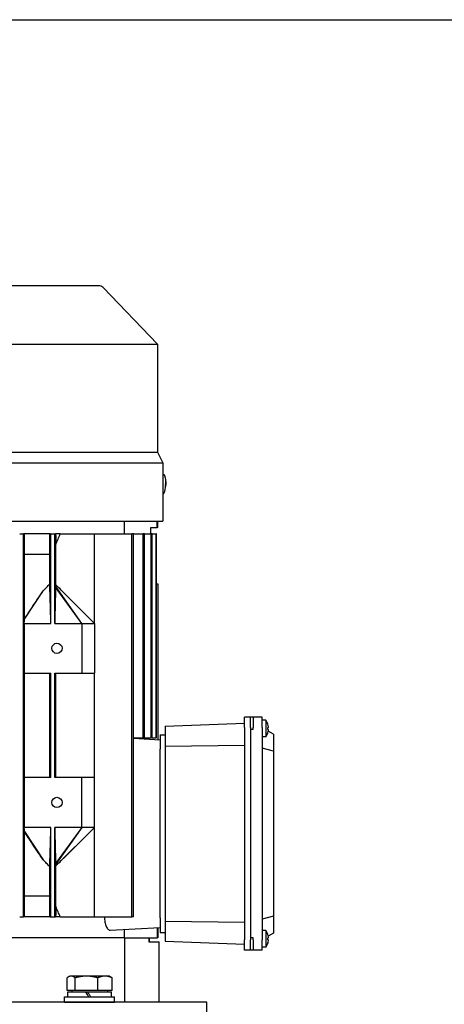
# Model space of a CAD drawing. Units: millimetres. Extents: x 544 to 7315, y 68 to 9534.
# Drawn here: x 1483 to 1687, y 6080 to 6553 of the extents above; entities that cross this region are included whole.
import ezdxf

# ---------------------------------------------------------------- set-up
doc = ezdxf.new("R2010")
doc.units = ezdxf.units.MM
doc.header["$LTSCALE"] = 35
doc.layers.add('Sketch Geometry(Hillmar_metric)', color=7, linetype='Continuous', lineweight=25)
doc.layers.add('Visible Edges(Hillmar_metric)', color=7, linetype='Continuous', lineweight=25)

msp = doc.modelspace()

# ---------------------------------------------------------------- linework, layer by layer
at = {"layer": 'Sketch Geometry(Hillmar_metric)'}
msp.add_line((734.9815, 6552.7343), (3991.4913, 6552.7343), dxfattribs=at)
at = {"layer": 'Visible Edges(Hillmar_metric)'}
for p, q in [((1520.5708, 6424.9716), (1324.5708, 6424.9716)), ((1522.7294, 6424.055), (1548.8708, 6396.9716)), ((1296.2708, 6396.9716), (1548.8708, 6396.9716)), ((1548.8708, 6396.9716), (1548.8708, 6344.9716)), ((1296.2708, 6344.9716), (1548.8708, 6344.9716)), ((1548.8708, 6344.9716), (1551.3708, 6339.9716)), ((1293.7708, 6339.9716), (1551.3708, 6339.9716)), ((1551.3708, 6339.9716), (1551.3708, 6333.4716)), ((1551.3708, 6333.4716), (1551.3708, 6333.4716)), ((1551.3945, 6334.1696), (1551.9153, 6334.1473)), ((1551.3708, 6327.4716), (1551.3708, 6327.4716)), ((1551.3708, 6327.4716), (1551.3708, 6311.9716)), ((1552.6949, 6328.2283), (1552.7071, 6328.217)), ((1552.7045, 6329.7742), (1552.83, 6329.7687)), ((1552.7046, 6329.7767), (1552.7755, 6329.7736)), ((1552.7632, 6329.4727), (1552.7982, 6329.4712)), ((1552.8149, 6331.0189), (1552.828, 6331.0291)), ((1551.3708, 6325.1958), (1551.5308, 6325.1889)), ((1293.7708, 6311.9716), (1551.3708, 6311.9716)), ((1532.8635, 6311.9716), (1532.8635, 6305.8466)), ((1545.5708, 6305.8466), (1545.5708, 6308.8466)), ((1545.5708, 6308.8466), (1548.675, 6308.8466)), ((1548.675, 6308.8466), (1548.675, 6311.9716)), ((1549.0708, 6308.8466), (1548.675, 6308.8466)), ((1549.0708, 6308.8466), (1549.0708, 6311.9716)), ((1482.6708, 6305.8466), (1484.4708, 6305.8466)), ((1484.9728, 6305.8466), (1484.4708, 6305.8466)), ((1484.4708, 6121.8466), (1484.4708, 6305.8466)), ((1497.2216, 6305.8466), (1484.9728, 6305.8466)), ((1497.2216, 6305.8466), (1497.6708, 6305.8466)), ((1497.6708, 6262.8466), (1497.6708, 6305.8466)), ((1497.6708, 6305.8466), (1499.4708, 6305.8466)), ((1499.4708, 6305.8466), (1499.9284, 6305.8466)), ((1499.4708, 6262.8466), (1499.4708, 6305.8466)), ((1502.1749, 6305.8466), (1499.9284, 6305.8466)), ((1502.1749, 6305.8466), (1518.5708, 6305.8466)), ((1518.5708, 6305.8466), (1536.5696, 6305.8466)), ((1518.5708, 6262.8466), (1518.5708, 6305.8466)), ((1536.5696, 6121.8466), (1536.5696, 6305.8466)), ((1537.3147, 6305.8466), (1536.5696, 6305.8466)), ((1537.3147, 6121.8466), (1537.3147, 6305.8466)), ((1537.3147, 6305.8466), (1542.0196, 6305.8466)), ((1542.0196, 6207.8466), (1542.0196, 6305.8466)), ((1542.5618, 6305.8466), (1542.0196, 6305.8466)), ((1542.5618, 6207.8466), (1542.5618, 6305.8466)), ((1542.5618, 6305.8466), (1545.8483, 6305.8466)), ((1545.8483, 6207.8466), (1545.8483, 6305.8466)), ((1546.2049, 6305.8466), (1545.8483, 6305.8466)), ((1546.2049, 6207.8466), (1546.2049, 6305.8466)), ((1546.2049, 6305.8466), (1548.173, 6305.8466)), ((1548.173, 6207.8466), (1548.173, 6305.8466)), ((1548.3545, 6305.8466), (1548.173, 6305.8466)), ((1548.3545, 6207.8466), (1548.3545, 6305.8466)), ((1499.9893, 6281.3464), (1499.9893, 6300.801)), ((1485.0567, 6265.1105), (1485.0567, 6295.8466)), ((1497.0926, 6295.8466), (1485.0567, 6295.8466)), ((1497.0926, 6281.8122), (1497.0926, 6295.8466)), ((1512.5708, 6262.8466), (1499.9267, 6280.2318)), ((1512.5708, 6262.8466), (1499.9565, 6280.4619)), ((1518.5708, 6262.8466), (1499.9771, 6281.2978)), ((1548.3545, 6281.8466), (1549.0708, 6281.8466)), ((1549.0708, 6281.8466), (1549.0708, 6207.03)), ((1484.922, 6264.8894), (1493.979, 6278.4995)), ((1503.835, 6277.553), (1518.5708, 6262.8466)), ((1484.8778, 6262.8466), (1484.8778, 6238.8466)), ((1484.8778, 6262.8466), (1497.6708, 6262.8466)), ((1499.4708, 6262.8466), (1512.5708, 6262.8466)), ((1512.5708, 6262.8466), (1512.5708, 6238.8466)), ((1512.5708, 6262.8466), (1518.5708, 6262.8466)), ((1518.5708, 6262.8466), (1518.5708, 6238.8466)), ((1484.8778, 6238.8466), (1497.6708, 6238.8466)), ((1485.0567, 6188.8466), (1485.0567, 6238.8466)), ((1497.0926, 6188.8466), (1497.0926, 6238.8466)), ((1497.6708, 6188.8466), (1497.6708, 6238.8466)), ((1499.4708, 6188.8466), (1499.4708, 6238.8466)), ((1499.4708, 6238.8466), (1512.5708, 6238.8466)), ((1499.9893, 6188.8466), (1499.9893, 6238.8466)), ((1512.5708, 6238.8466), (1518.5708, 6238.8466)), ((1518.5708, 6188.8466), (1518.5708, 6238.8466)), ((1552.5708, 6213.5196), (1590.5708, 6214.8466)), ((1552.5708, 6213.5196), (1552.5708, 6203.797)), ((1593.5708, 6217.8466), (1590.5708, 6217.8466)), ((1590.5708, 6212.8466), (1590.5708, 6217.8466)), ((1594.7708, 6217.8466), (1593.5708, 6217.8466)), ((1593.5708, 6212.8466), (1593.5708, 6217.8466)), ((1599.0708, 6217.8466), (1594.7708, 6217.8466)), ((1594.7708, 6217.8466), (1594.7708, 6212.8466)), ((1599.0708, 6212.8466), (1599.0708, 6217.8466)), ((1600.7943, 6216.3466), (1599.0708, 6216.3466)), ((1600.7943, 6216.3466), (1600.7943, 6208.3466)), ((1601.8506, 6214.3617), (1601.8374, 6214.3541)), ((1550.0708, 6209.3466), (1550.0708, 6202.3466)), ((1550.0708, 6209.3466), (1552.5708, 6209.3466)), ((1590.5708, 6212.8466), (1590.5708, 6110.8466)), ((1593.5708, 6212.8466), (1593.5708, 6110.8466)), ((1594.7708, 6211.8466), (1593.5708, 6211.8466)), ((1593.5708, 6211.8466), (1593.5708, 6111.8466)), ((1594.7708, 6211.8466), (1594.7708, 6212.8466)), ((1599.0708, 6212.8466), (1599.0708, 6110.8466)), ((1602.1136, 6212.7866), (1601.8374, 6212.7866)), ((1601.8374, 6211.9066), (1602.1136, 6211.9066)), ((1601.8374, 6210.3391), (1601.8506, 6210.3315)), ((1604.5708, 6209.6712), (1602.0411, 6211.1317)), ((1604.5708, 6209.6712), (1604.5708, 6201.5313)), ((1537.3147, 6207.8466), (1542.0196, 6207.8466)), ((1537.3147, 6207.6462), (1550.0708, 6206.9776)), ((1542.5618, 6207.8466), (1542.0196, 6207.8466)), ((1542.5618, 6207.8466), (1545.8483, 6207.8466)), ((1546.2049, 6207.8466), (1545.8483, 6207.8466)), ((1546.2049, 6207.8466), (1548.173, 6207.8466)), ((1548.3545, 6207.8466), (1548.173, 6207.8466)), ((1552.5708, 6203.797), (1590.5708, 6204.3466)), ((1552.5708, 6203.797), (1552.5708, 6119.8963)), ((1600.7943, 6208.3466), (1599.0708, 6208.3466)), ((1550.0708, 6121.3466), (1550.0708, 6202.3466)), ((1604.5708, 6201.5313), (1599.0708, 6202.8466)), ((1604.5708, 6201.5313), (1604.5708, 6122.1619)), ((1484.8778, 6188.8466), (1484.8778, 6164.8466)), ((1497.6708, 6188.8466), (1484.8778, 6188.8466)), ((1512.5708, 6188.8466), (1499.4708, 6188.8466)), ((1512.5708, 6164.8466), (1512.5708, 6188.8466)), ((1518.5708, 6188.8466), (1512.5708, 6188.8466)), ((1518.5708, 6164.8466), (1518.5708, 6188.8466)), ((1497.6708, 6164.8466), (1484.8778, 6164.8466)), ((1484.922, 6162.8038), (1493.979, 6149.1938)), ((1485.0567, 6131.8466), (1485.0567, 6162.5827)), ((1497.6708, 6121.8466), (1497.6708, 6164.8466)), ((1499.4708, 6121.8466), (1499.4708, 6164.8466)), ((1512.5708, 6164.8466), (1499.4708, 6164.8466)), ((1512.5708, 6164.8466), (1499.9267, 6147.4614)), ((1512.5708, 6164.8466), (1499.9565, 6147.2313)), ((1518.5708, 6164.8466), (1499.9771, 6146.3954)), ((1518.5708, 6164.8466), (1503.835, 6150.1402)), ((1518.5708, 6164.8466), (1512.5708, 6164.8466)), ((1518.5708, 6121.8466), (1518.5708, 6164.8466)), ((1497.0926, 6131.8466), (1497.0926, 6145.881)), ((1499.9893, 6126.8922), (1499.9893, 6146.3468)), ((1497.0926, 6131.8466), (1485.0567, 6131.8466)), ((1482.6708, 6121.8466), (1484.4708, 6121.8466)), ((1484.9728, 6121.8466), (1484.4708, 6121.8466)), ((1497.2216, 6121.8466), (1484.9728, 6121.8466)), ((1497.2216, 6121.8466), (1497.6708, 6121.8466)), ((1497.6708, 6121.8466), (1499.4708, 6121.8466)), ((1499.4708, 6121.8466), (1499.9284, 6121.8466)), ((1502.1749, 6121.8466), (1499.9284, 6121.8466)), ((1502.1749, 6121.8466), (1518.5708, 6121.8466)), ((1518.5708, 6121.8466), (1536.5696, 6121.8466)), ((1537.3147, 6121.8466), (1536.5696, 6121.8466)), ((1550.0708, 6121.3466), (1550.0708, 6114.3466)), ((1552.5708, 6119.8963), (1552.5708, 6110.1736)), ((1552.5708, 6119.8963), (1590.5708, 6119.3466)), ((1604.5708, 6122.1619), (1599.0708, 6120.8466)), ((1604.5708, 6122.1619), (1604.5708, 6114.022)), ((1526.1131, 6115.46), (1550.0708, 6116.7156)), ((1532.8635, 6115.8138), (1532.8635, 6111.8466)), ((1548.675, 6116.6424), (1548.675, 6111.8466)), ((1549.0708, 6116.6632), (1549.0708, 6111.8466)), ((1550.0708, 6114.3466), (1552.5708, 6114.3466)), ((1600.7943, 6115.3466), (1599.0708, 6115.3466)), ((1600.7943, 6115.3466), (1600.7943, 6107.3466)), ((1604.5708, 6114.022), (1602.0411, 6112.5615)), ((1532.8635, 6111.8466), (1435.082, 6111.8466)), ((1532.8635, 6111.8466), (1435.082, 6111.8466)), ((1532.8635, 6111.8466), (1548.675, 6111.8466)), ((1533.0244, 6111.8466), (1533.0244, 6080.9344)), ((1544.7314, 6111.8466), (1544.7314, 6109.8466)), ((1544.7314, 6109.8466), (1549.5708, 6109.8466)), ((1545.0708, 6109.8466), (1545.0708, 6111.8466)), ((1549.0708, 6111.8466), (1548.675, 6111.8466)), ((1549.5708, 6080.9344), (1549.5708, 6109.8466)), ((1552.5708, 6110.1736), (1590.5708, 6108.8466)), ((1590.5708, 6105.8466), (1590.5708, 6110.8466)), ((1594.7708, 6111.8466), (1593.5708, 6111.8466)), ((1593.5708, 6105.8466), (1593.5708, 6110.8466)), ((1594.7708, 6110.8466), (1594.7708, 6111.8466)), ((1594.7708, 6110.8466), (1594.7708, 6105.8466)), ((1599.0708, 6105.8466), (1599.0708, 6110.8466)), ((1601.8506, 6113.3617), (1601.8374, 6113.3541)), ((1602.1136, 6111.7866), (1601.8374, 6111.7866)), ((1601.8374, 6110.9066), (1602.1136, 6110.9066)), ((1601.8374, 6109.3391), (1601.8506, 6109.3315)), ((1593.5708, 6105.8466), (1590.5708, 6105.8466)), ((1594.7708, 6105.8466), (1593.5708, 6105.8466)), ((1599.0708, 6105.8466), (1594.7708, 6105.8466)), ((1600.7943, 6107.3466), (1599.0708, 6107.3466)), ((1505.4384, 6086.535), (1505.4384, 6092.5865)), ((1506.7625, 6093.435), (1506.1098, 6093.0582)), ((1507.3732, 6093.435), (1506.7625, 6093.435)), ((1514.7201, 6093.435), (1507.3732, 6093.435)), ((1509.308, 6086.535), (1509.308, 6092.5865)), ((1523.6093, 6093.435), (1514.7201, 6093.435)), ((1520.1321, 6086.535), (1520.1321, 6092.5865)), ((1525.7625, 6093.435), (1523.6093, 6093.435)), ((1525.7625, 6093.435), (1526.4151, 6093.0582)), ((1527.0866, 6086.535), (1527.0866, 6092.5865)), ((1509.308, 6086.535), (1505.4384, 6086.535)), ((1505.7125, 6085.9349), (1514.2579, 6085.9349)), ((1505.7125, 6083.4349), (1505.7125, 6085.9349)), ((1507.6625, 6086.535), (1507.6625, 6085.9349)), ((1520.1321, 6086.535), (1509.308, 6086.535)), ((1514.2579, 6085.9349), (1514.2697, 6085.9349)), ((1514.2697, 6085.9349), (1515.2571, 6085.9349)), ((1515.2571, 6085.9349), (1526.8125, 6085.9349)), ((1527.0866, 6086.535), (1520.1321, 6086.535)), ((1524.8625, 6086.535), (1524.8625, 6085.9349)), ((1526.8125, 6083.4349), (1526.8125, 6085.9349)), ((1572.5708, 6080.9344), (1272.5708, 6080.9344)), ((1504.2625, 6083.4349), (1528.2625, 6083.4349)), ((1504.2625, 6080.9349), (1504.2625, 6083.4349)), ((1504.2625, 6080.9349), (1528.2625, 6080.9349)), ((1510.3728, 6080.9349), (1510.3725, 6080.9344)), ((1522.1522, 6080.9349), (1522.1524, 6080.9344)), ((1528.2625, 6080.9349), (1528.2625, 6083.4349)), ((1572.5708, 6067.9344), (1572.5708, 6080.9344))]:
    msp.add_line(p, q, dxfattribs=at)
for centre in [(1500.5708, 6250.8466), (1500.5708, 6176.8466)]:
    msp.add_circle(centre, 2.4585, dxfattribs=at)
for centre, radius, start, end in [((1520.5708, 6421.9716), 3, 43.986083, 90), ((1595.6708, 6212.3466), 6.5, 18.060208, 37.979872), ((1595.6708, 6212.3466), 6.4851, 6.552172, 18.032352), ((1595.6708, 6212.3466), 6.5, 322.020128, 341.939792), ((1595.6708, 6212.3466), 6.4851, 341.967648, 353.447828), ((1595.6708, 6111.3466), 6.5, 18.060208, 37.979872), ((1595.6708, 6111.3466), 6.5, 322.020128, 341.939792), ((1595.6708, 6111.3466), 6.4851, 6.552172, 18.032352), ((1595.6708, 6111.3466), 6.4851, 341.967648, 353.447828)]:
    msp.add_arc(centre, radius, start, end, dxfattribs=at)
for centre, major_axis, ratio, start_param, end_param in [((1551.2022, 6329.6905), (0.1923, 4.4792), 0.04462314, 0, 0.11249406), ((1541.2049, 6330.1071), (0.6979, 15.6713), 0.73334085, 4.70492844, 4.72405304), ((1541.9947, 6338.3665), (-10.724, 10.1447), 0.02936973, 3.09571785, 3.10548979), ((1541.4102, 6338.4104), (-11.308, 10.1887), 0.02762534, 3.10589792, 3.11566986), ((1541.2833, 6321.8166), (11.5552, 9.2063), 0.03162436, 0.0340916, 0.04386354), ((1540.4273, 6330.1655), (-0.6448, -15.6736), 0.79103491, 1.55895273, 1.57802295), ((1540.6986, 6321.8604), (12.1395, 9.1626), 0.02984209, 0.02413762, 0.0339095), ((1596.3432, 6212.3466), (0, 6.3594), 0.8660254, 4.64314448, 4.78163348), ((1596.3432, 6111.3466), (0, 6.3594), 0.8660254, 4.64314448, 4.78163348), ((1516.2625, 6082.5689), (10.5499, -18.2731), 0.00255606, 4.52564904, 4.66350213), ((1516.2625, 6082.5689), (6.3499, -10.9985), 0.00255606, 4.39987901, 4.6320915), ((1516.2625, 6084.3009), (10.5499, -18.2731), 0.00255606, 4.62137416, 4.75832437)]:
    msp.add_ellipse(centre, major_axis=major_axis, ratio=ratio, start_param=start_param, end_param=end_param, dxfattribs=at)
for points, knots in [([(1551.3708, 6333.4716), (1551.3704, 6333.4716), (1551.3682, 6333.3963), (1551.3609, 6333.0901), (1551.3559, 6332.8593), (1551.3467, 6332.3266), (1551.3418, 6331.9893), (1551.3349, 6331.2501), (1551.333, 6330.8483), (1551.333, 6330.4716), (1551.333, 6330.0949), (1551.3349, 6329.6931), (1551.3418, 6328.954), (1551.3467, 6328.6167), (1551.3559, 6328.084), (1551.3609, 6327.8531), (1551.3682, 6327.5469), (1551.3704, 6327.4716), (1551.3708, 6327.4716)], [1.356171603, 1.356171603, 1.356171603, 1.356171603, 1.4692033, 1.4692033, 1.582234997, 1.582234997, 1.695255178, 1.695255178, 1.808275359, 1.808275359, 1.808275359, 1.921286621, 1.921286621, 2.034297884, 2.034297884, 2.147338499, 2.147338499, 2.260379114, 2.260379114, 2.260379114, 2.260379114]), ([(1552.3941, 6333.7577), (1552.3898, 6333.7721), (1552.3847, 6333.7877), (1552.371, 6333.8234), (1552.3625, 6333.8435), (1552.3372, 6333.8917), (1552.3207, 6333.92), (1552.2662, 6333.9882), (1552.2278, 6334.0295), (1552.1193, 6334.0981), (1552.0588, 6334.1252), (1551.9654, 6334.1432), (1551.9404, 6334.1462), (1551.9153, 6334.1473)], [6.15668501, 6.15668501, 6.15668501, 6.15668501, 6.182271135, 6.182271135, 6.207857259, 6.207857259, 6.233443384, 6.233443384, 6.259029509, 6.259029509, 6.277990328, 6.277990328, 6.284615634, 6.284615634, 6.284615634, 6.284615634]), ([(1552.8341, 6329.769), (1552.8377, 6329.8665), (1552.8408, 6329.9645), (1552.8457, 6330.165), (1552.8475, 6330.2671), (1552.8494, 6330.4877), (1552.8496, 6330.6045), (1552.8451, 6330.8965), (1552.8429, 6331.0581), (1552.8032, 6331.6654), (1553.0469, 6331.5781), (1552.3941, 6333.7577)], [4.84676913, 4.84676913, 4.84676913, 4.84676913, 5.10875231, 5.10875231, 5.37073548, 5.37073548, 5.63271866, 5.63271866, 5.89470183, 5.89470183, 6.15668501, 6.15668501, 6.15668501, 6.15668501]), ([(1552.0412, 6325.536), (1552.4554, 6326.5827), (1552.4897, 6326.9301), (1552.6876, 6327.8557), (1552.6988, 6328.0469), (1552.7457, 6328.4332), (1552.7581, 6328.5663), (1552.7797, 6328.8105), (1552.7878, 6328.9175), (1552.8021, 6329.1243), (1552.8081, 6329.2233), (1552.8163, 6329.371), (1552.8188, 6329.4202), (1552.8212, 6329.4692)], [3.2709536, 3.2709536, 3.2709536, 3.2709536, 3.4005699, 3.4005699, 3.66198536, 3.66198536, 3.92340082, 3.92340082, 4.18481629, 4.18481629, 4.44623175, 4.44623175, 4.57803092, 4.57803092, 4.57803092, 4.57803092]), ([(1552.6918, 6329.4784), (1552.723, 6329.4767), (1552.7435, 6329.4754), (1552.7579, 6329.4743), (1552.7607, 6329.4741), (1552.7626, 6329.4739)], [3.1287339365, 3.1287339365, 3.1287339365, 3.1287339365, 3.2047771538, 3.2047771538, 3.2256572214, 3.2256572214, 3.2256572214, 3.2256572214]), ([(1552.6937, 6328.218), (1552.7246, 6328.4842), (1552.7447, 6328.7461), (1552.7585, 6329.0689), (1552.7613, 6329.1505), (1552.763, 6329.2233)], [3.1287339365, 3.1287339365, 3.1287339365, 3.1287339365, 3.2047771538, 3.2047771538, 3.2256572214, 3.2256572214, 3.2256572214, 3.2256572214]), ([(1552.7046, 6329.7781), (1552.7359, 6329.7764), (1552.7564, 6329.7751), (1552.7708, 6329.7741), (1552.7736, 6329.7738), (1552.7755, 6329.7736)], [3.1287339365, 3.1287339365, 3.1287339365, 3.1287339365, 3.2047771538, 3.2047771538, 3.2256572214, 3.2256572214, 3.2256572214, 3.2256572214]), ([(1552.7071, 6328.217), (1552.7379, 6328.4832), (1552.758, 6328.7451), (1552.7719, 6329.0679), (1552.7746, 6329.1495), (1552.7764, 6329.2223)], [3.1287339365, 3.1287339365, 3.1287339365, 3.1287339365, 3.2047771538, 3.2047771538, 3.2256572214, 3.2256572214, 3.2256572214, 3.2256572214]), ([(1552.763, 6329.2233), (1552.7631, 6329.2263), (1552.7631, 6329.2293), (1552.7637, 6329.2542), (1552.764, 6329.276), (1552.7644, 6329.321), (1552.7645, 6329.3439), (1552.7645, 6329.3902), (1552.7645, 6329.4122), (1552.7643, 6329.4444), (1552.7642, 6329.4557), (1552.7637, 6329.4702), (1552.7632, 6329.4738), (1552.7626, 6329.4739)], [0.05905531, 0.05905531, 0.05905531, 0.05905531, 0.059951624, 0.059951624, 0.0665396624, 0.0665396624, 0.0740900449, 0.0740900449, 0.0833468719, 0.0833468719, 0.0911075554, 0.0911075554, 0.0984168726, 0.0984168726, 0.0984168726, 0.0984168726]), ([(1552.7755, 6329.7736), (1552.7756, 6329.7736), (1552.7756, 6329.7737), (1552.7763, 6329.7745), (1552.777, 6329.7781), (1552.7787, 6329.7919), (1552.7798, 6329.8028), (1552.7826, 6329.8343), (1552.7846, 6329.8562), (1552.7885, 6329.9028), (1552.7905, 6329.9262), (1552.7942, 6329.9741), (1552.7959, 6329.9983), (1552.7974, 6330.0226)], [0.05905531, 0.05905531, 0.05905531, 0.05905531, 0.059951624, 0.059951624, 0.0665396624, 0.0665396624, 0.0740900449, 0.0740900449, 0.0833468719, 0.0833468719, 0.0911075554, 0.0911075554, 0.0984168726, 0.0984168726, 0.0984168726, 0.0984168726]), ([(1552.7982, 6329.4712), (1552.798, 6329.4712), (1552.7978, 6329.4712), (1552.7962, 6329.4704), (1552.7946, 6329.4668), (1552.7911, 6329.4532), (1552.7892, 6329.4423), (1552.7853, 6329.4108), (1552.7833, 6329.3889), (1552.7805, 6329.3423), (1552.7794, 6329.3189), (1552.7776, 6329.2708), (1552.7769, 6329.2466), (1552.7764, 6329.2223)], [0.0590911064, 0.0590911064, 0.0590911064, 0.0590911064, 0.059951624, 0.059951624, 0.0665396624, 0.0665396624, 0.0740900449, 0.0740900449, 0.0833468719, 0.0833468719, 0.0911075554, 0.0911075554, 0.0984168726, 0.0984168726, 0.0984168726, 0.0984168726]), ([(1552.8146, 6331.0301), (1552.8225, 6330.7623), (1552.82, 6330.4996), (1552.8062, 6330.1768), (1552.8019, 6330.0953), (1552.7974, 6330.0226)], [3.1287339365, 3.1287339365, 3.1287339365, 3.1287339365, 3.2047771538, 3.2047771538, 3.2256572214, 3.2256572214, 3.2256572214, 3.2256572214]), ([(1552.8212, 6329.4692), (1552.8212, 6329.4695), (1552.8174, 6329.4699), (1552.8073, 6329.4706), (1552.8028, 6329.4709), (1552.7982, 6329.4712)], [3.1571733143, 3.1571733143, 3.1571733143, 3.1571733143, 3.2047771538, 3.2047771538, 3.2256572214, 3.2256572214, 3.2256572214, 3.2256572214]), ([(1552.8107, 6330.0216), (1552.8105, 6330.0186), (1552.8103, 6330.0156), (1552.8088, 6329.9907), (1552.8076, 6329.969), (1552.8054, 6329.924), (1552.8045, 6329.9012), (1552.8034, 6329.855), (1552.8034, 6329.8329), (1552.8047, 6329.8006), (1552.8057, 6329.7893), (1552.8081, 6329.7747), (1552.8096, 6329.7711), (1552.8111, 6329.771)], [0.05905531, 0.05905531, 0.05905531, 0.05905531, 0.059951624, 0.059951624, 0.0665396624, 0.0665396624, 0.0740900449, 0.0740900449, 0.0833468719, 0.0833468719, 0.0911075554, 0.0911075554, 0.0984168726, 0.0984168726, 0.0984168726, 0.0984168726]), ([(1552.8107, 6330.0216), (1552.8152, 6330.0943), (1552.8195, 6330.1758), (1552.8334, 6330.4986), (1552.8359, 6330.7613), (1552.828, 6331.0291)], [3.3009406162, 3.3009406162, 3.3009406162, 3.3009406162, 3.3218206838, 3.3218206838, 3.3978639011, 3.3978639011, 3.3978639011, 3.3978639011]), ([(1552.83, 6329.7687), (1552.8374, 6329.7688), (1552.8345, 6329.7693), (1552.8202, 6329.7703), (1552.8157, 6329.7707), (1552.8111, 6329.771)], [3.1287339365, 3.1287339365, 3.1287339365, 3.1287339365, 3.2047771538, 3.2047771538, 3.2256572214, 3.2256572214, 3.2256572214, 3.2256572214]), ([(1551.5308, 6325.1889), (1551.5881, 6325.1865), (1551.6454, 6325.1944), (1551.7494, 6325.2247), (1551.7945, 6325.2477), (1551.8741, 6325.2993), (1551.9046, 6325.3279), (1551.957, 6325.3843), (1551.9753, 6325.4107), (1552.0038, 6325.4559), (1552.0137, 6325.475), (1552.0298, 6325.5083), (1552.0359, 6325.5227), (1552.0412, 6325.536)], [3.14302298, 3.14302298, 3.14302298, 3.14302298, 3.158149826, 3.158149826, 3.174762045, 3.174762045, 3.195293402, 3.195293402, 3.220879527, 3.220879527, 3.246465651, 3.246465651, 3.270953605, 3.270953605, 3.270953605, 3.270953605]), ([(1493.979, 6278.4995), (1494.5187, 6279.0224), (1495.0613, 6279.5662), (1496.1196, 6280.6817), (1496.6023, 6281.2209), (1497.0926, 6281.8122)], [0, 0, 0, 0, 0.266791678, 0.266791678, 0.547913949, 0.547913949, 0.547913949, 0.547913949]), ([(1497.6708, 6262.8466), (1497.5926, 6265.4213), (1497.4708, 6269.4248), (1497.3659, 6272.8748), (1497.1997, 6278.3431), (1497.1296, 6280.6219), (1497.1198, 6280.9414), (1497.1049, 6281.42), (1497.0986, 6281.6237), (1497.0926, 6281.8122)], [-5.6712603, -5.6712603, -5.6712603, -5.6712603, -1.0468519, -1.0468519, -0.20110845, -0.20110845, -0.07906962, -0.07906962, -0.000001, -0.000001, -0.000001, -0.000001]), ([(1499.9267, 6280.2318), (1499.9134, 6279.7621), (1499.8973, 6279.1627), (1499.8684, 6278.0721), (1499.8458, 6277.2114), (1499.795, 6275.2687), (1499.7695, 6274.2885), (1499.6184, 6268.4972), (1499.5423, 6265.5813), (1499.4708, 6262.8466)], [-2.80982167, -2.80982167, -2.80982167, -2.80982167, -2.53299106, -2.53299106, -2.12751668, -2.12751668, -1.124139, -1.124139, 0, 0, 0, 0]), ([(1499.9565, 6280.4619), (1499.954, 6280.4439), (1499.9516, 6280.4254), (1499.9491, 6280.4066), (1499.9453, 6280.3784), (1499.9416, 6280.3495), (1499.9379, 6280.3203), (1499.9342, 6280.2911), (1499.9305, 6280.2615), (1499.9267, 6280.2318)], [0, 0, 0, 0, 0.00027298181, 0.00027298181, 0.00027298181, 0.00068249327, 0.00068249327, 0.00068249327, 0.00109201926, 0.00109201926, 0.00109201926, 0.00109201926]), ([(1499.9771, 6281.2978), (1499.9734, 6281.1699), (1499.9698, 6281.0319), (1499.963, 6280.7534), (1499.9597, 6280.6072), (1499.9565, 6280.4619)], [-0.110612126, -0.110612126, -0.110612126, -0.110612126, -0.055389216, -0.055389216, 0, 0, 0, 0]), ([(1503.835, 6277.553), (1503.7371, 6277.6508), (1503.6399, 6277.7477), (1503.1373, 6278.2492), (1502.1329, 6279.2511), (1501.1595, 6280.2144), (1500.4623, 6280.9024), (1499.9893, 6281.3464)], [-0.633510224, -0.633510224, -0.633510224, -0.633510224, -0.548804952, -0.548804952, -0.194655868, -0.194655868, -0.000001, -0.000001, -0.000001, -0.000001]), ([(1485.0567, 6265.1105), (1486.5598, 6267.3871), (1488.0585, 6269.6554), (1490.4479, 6273.2569), (1491.3654, 6274.6369), (1492.827, 6276.8133), (1493.4164, 6277.6858), (1493.979, 6278.4995)], [0.000001, 0.000001, 0.000001, 0.000001, 0.87868375, 0.87868375, 1.41954033, 1.41954033, 1.76092775, 1.76092775, 1.76092775, 1.76092775]), ([(1484.8778, 6262.8466), (1484.8852, 6263.1872), (1484.8925, 6263.5285), (1484.9073, 6264.2088), (1484.9146, 6264.5497), (1484.922, 6264.8894)], [-0.282522358, -0.282522358, -0.282522358, -0.282522358, -0.141247962, -0.141247962, 0, 0, 0, 0]), ([(1484.922, 6264.8894), (1484.9349, 6264.9111), (1484.9479, 6264.9327), (1484.9608, 6264.9541), (1484.9738, 6264.9755), (1484.9867, 6264.9969), (1484.9996, 6265.0181), (1485.0187, 6265.0492), (1485.0377, 6265.0801), (1485.0567, 6265.1105)], [0, 0, 0, 0, 0.00171771352, 0.00171771352, 0.00171771352, 0.00343542706, 0.00343542706, 0.00343542706, 0.00596302987, 0.00596302987, 0.00596302987, 0.00596302987]), ([(1602.1136, 6212.7866), (1602.1179, 6212.7866), (1602.1216, 6212.7941), (1602.1266, 6212.8247), (1602.1278, 6212.8478), (1602.1278, 6212.9012), (1602.1266, 6212.935), (1602.1216, 6213.0089), (1602.1179, 6213.0491), (1602.1136, 6213.0866)], [0, 0, 0, 0, 0.0113316801, 0.0113316801, 0.0226633602, 0.0226633602, 0.0339950403, 0.0339950403, 0.0453267204, 0.0453267204, 0.0453267204, 0.0453267204]), ([(1602.1136, 6211.6066), (1602.1179, 6211.6441), (1602.1216, 6211.6843), (1602.1266, 6211.7582), (1602.1278, 6211.792), (1602.1278, 6211.8455), (1602.1266, 6211.8686), (1602.1216, 6211.8991), (1602.1179, 6211.9066), (1602.1136, 6211.9066)], [0.0456765014, 0.0456765014, 0.0456765014, 0.0456765014, 0.0570081815, 0.0570081815, 0.0683398616, 0.0683398616, 0.0796715417, 0.0796715417, 0.0910032218, 0.0910032218, 0.0910032218, 0.0910032218]), ([(1484.922, 6162.8038), (1484.9146, 6163.1435), (1484.9073, 6163.4844), (1484.8925, 6164.1647), (1484.8852, 6164.506), (1484.8778, 6164.8466)], [-0.282464604, -0.282464604, -0.282464604, -0.282464604, -0.141245516, -0.141245516, 0, 0, 0, 0]), ([(1485.0567, 6162.5827), (1485.0438, 6162.6034), (1485.0309, 6162.6243), (1485.0179, 6162.6453), (1485.005, 6162.6663), (1484.992, 6162.6875), (1484.9791, 6162.7089), (1484.9601, 6162.7403), (1484.941, 6162.7719), (1484.922, 6162.8038)], [0, 0, 0, 0, 0.00171771358, 0.00171771358, 0.00171771358, 0.00343542711, 0.00343542711, 0.00343542711, 0.00596302972, 0.00596302972, 0.00596302972, 0.00596302972]), ([(1493.979, 6149.1938), (1493.4164, 6150.0074), (1492.827, 6150.8798), (1491.3654, 6153.0563), (1490.448, 6154.4363), (1488.0586, 6158.0378), (1486.5598, 6160.3061), (1485.0567, 6162.5827)], [0, 0, 0, 0, 0.3319438, 0.3319438, 0.85785493, 0.85785493, 1.71227479, 1.71227479, 1.71227479, 1.71227479]), ([(1497.0926, 6145.881), (1497.0986, 6146.0696), (1497.1049, 6146.2732), (1497.1198, 6146.7519), (1497.1296, 6147.0713), (1497.1997, 6149.3501), (1497.3659, 6154.8184), (1497.4708, 6158.2685), (1497.5926, 6162.2719), (1497.6708, 6164.8466)], [-1.29871973, -1.29871973, -1.29871973, -1.29871973, -1.280613, -1.280613, -1.25266609, -1.25266609, -1.05899072, -1.05899072, 0, 0, 0, 0]), ([(1499.4708, 6164.8466), (1499.5423, 6162.1119), (1499.6184, 6159.196), (1499.7695, 6153.4047), (1499.795, 6152.4246), (1499.8458, 6150.4818), (1499.8684, 6149.6212), (1499.8973, 6148.5305), (1499.9134, 6147.9311), (1499.9267, 6147.4614)], [-2.04125694, -2.04125694, -2.04125694, -2.04125694, -1.22460661, -1.22460661, -0.49567627, -0.49567627, -0.20110971, -0.20110971, 0, 0, 0, 0]), ([(1497.0926, 6145.881), (1496.6023, 6146.4724), (1496.1196, 6147.0115), (1495.0613, 6148.127), (1494.5187, 6148.6709), (1493.979, 6149.1938)], [0.000001, 0.000001, 0.000001, 0.000001, 0.269744147, 0.269744147, 0.525736768, 0.525736768, 0.525736768, 0.525736768]), ([(1499.9267, 6147.4614), (1499.9316, 6147.423), (1499.9367, 6147.3821), (1499.9465, 6147.3056), (1499.9516, 6147.2672), (1499.9565, 6147.2313)], [-0.108780148, -0.108780148, -0.108780148, -0.108780148, -0.05430825, -0.05430825, 0, 0, 0, 0]), ([(1499.9565, 6147.2313), (1499.9597, 6147.086), (1499.963, 6146.9398), (1499.9698, 6146.6613), (1499.9734, 6146.5234), (1499.9771, 6146.3954)], [-0.111188856, -0.111188856, -0.111188856, -0.111188856, -0.055510972, -0.055510972, 0, 0, 0, 0]), ([(1499.9893, 6146.3468), (1500.4623, 6146.7908), (1501.1595, 6147.4789), (1502.1329, 6148.4421), (1503.1373, 6149.444), (1503.6399, 6149.9455), (1503.7371, 6150.0425), (1503.835, 6150.1402)], [-2.985165639, -2.985165639, -2.985165639, -2.985165639, -2.787211596, -2.787211596, -2.427060427, -2.427060427, -2.340918848, -2.340918848, -2.340918848, -2.340918848]), ([(1523.3469, 6121.8466), (1523.3469, 6121.0289), (1523.4246, 6120.1649), (1523.7249, 6118.5945), (1523.9466, 6117.8876), (1524.4504, 6116.7409), (1524.7717, 6116.241), (1525.4447, 6115.5922), (1525.796, 6115.4434), (1526.1131, 6115.46)], [0, 0, 0, 0, 0.2453022, 0.2453022, 0.49060439, 0.49060439, 0.75465813, 0.75465813, 1.01871187, 1.01871187, 1.01871187, 1.01871187]), ([(1602.1136, 6111.7866), (1602.1179, 6111.7866), (1602.1216, 6111.7941), (1602.1266, 6111.8247), (1602.1278, 6111.8478), (1602.1278, 6111.9012), (1602.1266, 6111.935), (1602.1216, 6112.0089), (1602.1179, 6112.0491), (1602.1136, 6112.0866)], [0, 0, 0, 0, 0.0113316801, 0.0113316801, 0.0226633602, 0.0226633602, 0.0339950403, 0.0339950403, 0.0453267204, 0.0453267204, 0.0453267204, 0.0453267204]), ([(1602.1136, 6110.6066), (1602.1179, 6110.6441), (1602.1216, 6110.6843), (1602.1266, 6110.7582), (1602.1278, 6110.792), (1602.1278, 6110.8455), (1602.1266, 6110.8686), (1602.1216, 6110.8991), (1602.1179, 6110.9066), (1602.1136, 6110.9066)], [0.0456765014, 0.0456765014, 0.0456765014, 0.0456765014, 0.0570081815, 0.0570081815, 0.0683398616, 0.0683398616, 0.0796715417, 0.0796715417, 0.0910032218, 0.0910032218, 0.0910032218, 0.0910032218])]:
    msp.add_open_spline(points, degree=3, knots=knots, dxfattribs=at)
for points in [[(1485.0567, 6295.8466), (1485.0286, 6299.1769), (1485.0006, 6302.5104), (1484.9728, 6305.8466)], [(1499.9284, 6305.8466), (1499.9486, 6304.1628), (1499.9689, 6302.4808), (1499.9893, 6300.801)], [(1499.9893, 6300.801), (1500.7225, 6302.4808), (1501.4509, 6304.1628), (1502.1749, 6305.8466)], [(1499.9893, 6281.3464), (1499.9853, 6281.334), (1499.9812, 6281.3175), (1499.9771, 6281.2978)], [(1499.9771, 6146.3954), (1499.9812, 6146.3757), (1499.9853, 6146.3592), (1499.9893, 6146.3468)], [(1484.9728, 6121.8466), (1485.0006, 6125.1828), (1485.0286, 6128.5163), (1485.0567, 6131.8466)], [(1499.9893, 6126.8922), (1499.9689, 6125.2124), (1499.9486, 6123.5304), (1499.9284, 6121.8466)], [(1502.1749, 6121.8466), (1501.4509, 6123.5304), (1500.7225, 6125.2124), (1499.9893, 6126.8922)]]:
    msp.add_open_spline(points, degree=3, dxfattribs=at)
for points, weights in [([(1497.0926, 6295.8466), (1497.1562, 6300.726), (1497.2216, 6305.8466)], [1.00138869996, 1.00093714369, 1.0001553258]), ([(1497.2216, 6121.8466), (1497.1562, 6126.9672), (1497.0926, 6131.8466)], [1.0001553258, 1.00093714369, 1.00138869996]), ([(1507.3732, 6093.435), (1506.4752, 6093.435), (1505.4384, 6092.5865)], [1, 1.0379548493, 1]), ([(1509.308, 6092.5865), (1508.2711, 6093.435), (1507.3732, 6093.435)], [1, 1.0379548493, 1]), ([(1514.7201, 6093.435), (1512.2083, 6093.435), (1509.308, 6092.5865)], [1, 1.0379548493, 1]), ([(1520.1321, 6092.5865), (1517.2318, 6093.435), (1514.7201, 6093.435)], [1, 1.0379548493, 1]), ([(1523.6093, 6093.435), (1521.9956, 6093.435), (1520.1321, 6092.5865)], [1, 1.0379548493, 1]), ([(1527.0866, 6092.5865), (1525.2231, 6093.435), (1523.6093, 6093.435)], [1, 1.0379548493, 1]), ([(1526.4151, 6093.0582), (1526.7379, 6092.8719), (1527.0866, 6092.5865)], [1.01673284763, 1.01245084122, 1])]:
    msp.add_rational_spline(points, weights, degree=2, dxfattribs=at)

doc.saveas('drawing.dxf')
